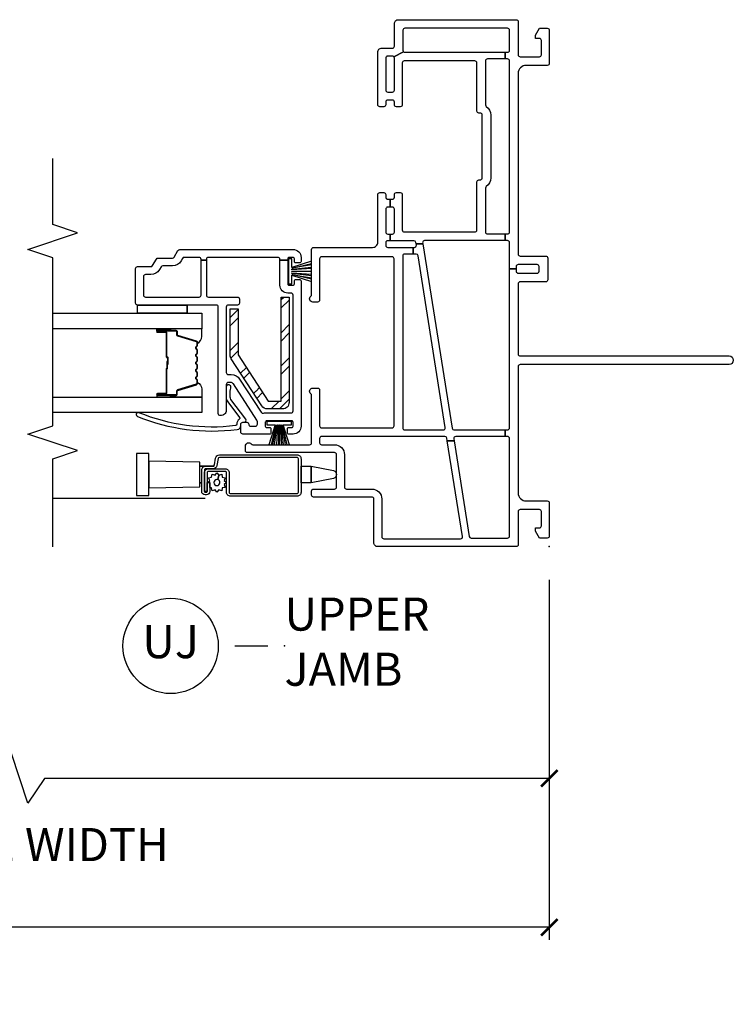
# Model space of a CAD drawing. Units: inches. Extents: x 1 to 134, y 1 to 86.
# Drawn here: x 54 to 60, y 52 to 60 of the extents above; entities that cross this region are included whole.
import ezdxf

# ---------------------------------------------------------------- set-up
doc = ezdxf.new("R2010")
doc.units = ezdxf.units.IN
doc.header["$LTSCALE"] = 0.1875
doc.header["$MEASUREMENT"] = 0
for name, color, linetype in [('ZP-ANNO-DIMS-DWNLD', 2, 'Continuous'), ('ZP-ANNO-MARK', 9, 'Continuous'), ('ZP-ANNO-TITL', 44, 'Continuous'), ('ZP-SECT-ALUM', 63, 'Continuous'), ('ZP-SECT-GLAS', 153, 'Continuous'), ('ZP-SECT-HDWR', 53, 'Continuous'), ('ZP-SECT-REIN', 14, 'Continuous'), ('ZP-SECT-RNHA', 101, 'Continuous'), ('ZP-SECT-SCRN', 234, 'Screen'), ('ZP-SECT-SEAL', 8, 'Continuous'), ('ZP-SECT-VINL', 130, 'Continuous'), ('ZP-SECT-WSTP', 40, 'Continuous')]:
    doc.layers.add(name, color=color, linetype=linetype)
doc.layers.add('ZP-ANNO-NPLT', color=7, linetype='Continuous', plot=False)
doc.styles.get("Standard").update_dxf_attribs({"font": 'arial.ttf'})
doc.linetypes.add('Screen', pattern='A,0.0625,-0.09375,[133,ltypeshp.shx,S=0.0375,R=0,X=-0.0625,Y=0],-0.0625,0.03125', length=0.25)
doc.dimstyles.new('Frame Brake Dim Text', dxfattribs={"dimtxt": 0.25, "dimasz": 0.125, "dimexe": 0.09375, "dimexo": 0.25, "dimgap": 0.25, "dimtad": 1, "dimdec": 4, "dimzin": 10, "dimdsep": 46, "dimlunit": 5, "dimtxsty": 'Standard', "dimblk1": 'ARCHTICK', "dimblk2": 'ARCHTICK', "dimsah": 1, "dimcen": 0.09, "dimclrd": 256, "dimclre": 256, "dimclrt": 255, "dimadec": 3, "dimazin": 2, "dimtfac": 0.75, "dimtdec": 4, "dimtofl": 0, "dimtmove": 2, "dimatfit": 3, "dimfxl": 1, "dimfrac": 2, "dimtolj": 1, "dimtzin": 0, "dimlwd": -1, "dimlwe": -1, "dimarcsym": 0})
doc.dimstyles.new('Frame Make Height and Width', dxfattribs={"dimtxt": 0.25, "dimasz": 0.125, "dimexe": 0.09375, "dimexo": 0.25, "dimgap": 0.0875, "dimtad": 0, "dimdec": 4, "dimzin": 10, "dimdsep": 46, "dimlunit": 5, "dimtxsty": 'Standard', "dimblk1": 'ARCHTICK', "dimblk2": 'ARCHTICK', "dimsah": 1, "dimcen": 0.09, "dimclrd": 256, "dimclre": 256, "dimclrt": 255, "dimadec": 3, "dimazin": 2, "dimtfac": 0.75, "dimtdec": 4, "dimtofl": 0, "dimtmove": 2, "dimatfit": 3, "dimfxl": 1, "dimfrac": 2, "dimtolj": 1, "dimtzin": 0, "dimlwd": -1, "dimlwe": -1, "dimarcsym": 0})

# ---------------------------------------------------------------- blocks, each defined once
blk = doc.blocks.new('109DCN - Cut Name Jamb Upper Stacked (UJ)')
at = {"layer": 'ZP-ANNO-NPLT'}
blk.add_point((0, 0), dxfattribs=at)
at = {"layer": 'ZP-ANNO-TITL'}
blk.add_lwpolyline([(-0.09375, 0), (-0.03125, 0)], dxfattribs=at)
blk.add_circle((-0.215, 0), 0.09, dxfattribs=at)
at = {"layer": 'ZP-ANNO-TITL', "char_height": 0.0625}
for s, insert, width, attachment_point in [('UPPER \\PJAMB', (0, 0), 1.125, 4), ('UJ', (-0.215, 0), 0.1375, 5)]:
    blk.add_mtext(s, dxfattribs=dict(at, insert=insert, width=width, attachment_point=attachment_point))
blk = doc.blocks.new('_ArchTick')
at = {"color": 0, "linetype": 'ByBlock', "const_width": 0.15}
blk.add_lwpolyline([(-0.5, -0.5), (0.5, 0.5)], dxfattribs=at)
blk = doc.blocks.new('*D82')
at = {"layer": 'Defpoints', "color": 0, "transparency": 16777216}
for p in [(33.25, 55.75), (58.25, 55.75), (33.25, 52.875)]:
    blk.add_point(p, dxfattribs=at)
at = {"layer": 'ZP-ANNO-DIMS-DWNLD', "transparency": 16777216}
for p, q in [((33.25, 55.5), (33.25, 52.7812)), ((58.25, 55.5), (58.25, 52.7812)), ((33.25, 52.875), (43.8375, 52.875)), ((58.25, 52.875), (47.6625, 52.875))]:
    blk.add_line(p, q, dxfattribs=at)
at = {"layer": 'ZP-ANNO-DIMS-DWNLD', "transparency": 16777216, "xscale": 0.125, "yscale": 0.125, "zscale": 0.125, "rotation": 180}
blk.add_blockref('_ArchTick', (33.25, 52.875), dxfattribs=at)
at = {"layer": 'ZP-ANNO-DIMS-DWNLD', "transparency": 16777216, "xscale": 0.125, "yscale": 0.125, "zscale": 0.125}
blk.add_blockref('_ArchTick', (58.25, 52.875), dxfattribs=at)
at = {"layer": 'ZP-ANNO-DIMS-DWNLD', "color": 255, "transparency": 16777216, "insert": (45.75, 52.875), "char_height": 0.25, "attachment_point": 5}
blk.add_mtext('\\A1;TOTAL FRAME WIDTH', dxfattribs=at)
blk = doc.blocks.new('*D83')
at = {"layer": 'Defpoints', "color": 0, "transparency": 16777216}
for p in [(58.25, 55.75), (50.25, 54.75), (50.25, 54)]:
    blk.add_point(p, dxfattribs=at)
at = {"layer": 'ZP-ANNO-DIMS-DWNLD', "transparency": 16777216}
for p, q in [((58.25, 55.5), (58.25, 53.90625)), ((50.25, 54.5), (50.25, 53.90625)), ((54.1875, 54.1875), (54.0625, 54)), ((54.3125, 53.8125), (54.1875, 54.1875)), ((54.0625, 54), (50.25, 54)), ((54.4375, 54), (54.3125, 53.8125)), ((58.25, 54), (54.4375, 54))]:
    blk.add_line(p, q, dxfattribs=at)
at = {"layer": 'ZP-ANNO-DIMS-DWNLD', "transparency": 16777216, "xscale": 0.125, "yscale": 0.125, "zscale": 0.125, "rotation": 180}
blk.add_blockref('_ArchTick', (50.25, 54), dxfattribs=at)
at = {"layer": 'ZP-ANNO-DIMS-DWNLD', "transparency": 16777216, "xscale": 0.125, "yscale": 0.125, "zscale": 0.125}
blk.add_blockref('_ArchTick', (58.25, 54), dxfattribs=at)
at = {"layer": 'ZP-ANNO-DIMS-DWNLD', "color": 255, "transparency": 16777216, "insert": (54.25, 53.5), "char_height": 0.25, "attachment_point": 5}
blk.add_mtext('\\A1;FRAME WIDTH', dxfattribs=at)
blk = doc.blocks.new('101CS - Vin22 VE DH NF (4 3-16 in) OAW (Dual .75 in 3mm IG) V JU FS')
at = {"layer": 'ZP-SECT-RNHA'}
h = blk.add_hatch(dxfattribs=at)
h.set_pattern_fill('STEEL HATCH 2', color=256, scale=0.5, style=0, pattern_type=2)
h.set_pattern_definition([(45, (1.67497, -2.2151), (3e-17, 0.5), [0.35214, -0.35497]), (45, (1.42497, -2.2151), (3e-17, 0.5), [0.7057, -0.00141]), (90, (1.67447, -1.9656), (-0.5, 3e-17), [0, -0.5]), (45, (1.42497, -1.9651), (3e-17, 0.5), [0.35285, -0.35426]), (45, (1.61247, -2.2151), (3e-17, 0.5), [0.44053, -0.26658]), (45, (1.42497, -2.1526), (3e-17, 0.5), [0.6173, -0.0898]), (45, (1.42497, -1.9026), (3e-17, 0.5), [0.26446, -0.44265]), (45, (1.86247, -2.2151), (3e-17, 0.5), [0.08697, -0.62013])])
edge = h.paths.add_edge_path()
edge.add_line((1.885, -1.965), (1.09, -1.965))
edge.add_arc((1.09, -2.015), 0.05, 90, 180)
edge.add_line((1.04, -2.015), (1.04, -2.129))
edge.add_arc((1.09, -2.129), 0.05, 180, 237)
edge.add_line((1.0628, -2.1709), (1.4185, -2.4019))
edge.add_arc((1.4457, -2.36), 0.05, 237, 270)
edge.add_line((1.4457, -2.41), (1.795, -2.41))
edge.add_line((1.795, -2.41), (1.795, -2.35))
edge.add_line((1.795, -2.35), (1.4487, -2.35))
edge.add_line((1.4487, -2.35), (1.1, -2.1236))
edge.add_line((1.1, -2.1236), (1.1, -2.025))
edge.add_line((1.1, -2.025), (1.885, -2.025))
edge.add_line((1.885, -2.025), (1.885, -1.965))
at = {"layer": 'ZP-ANNO-NPLT'}
blk.add_point((0, 0), dxfattribs=at)
at = {"layer": 'ZP-SECT-ALUM'}
for points in [[(0.401, -1.905, -0.414214), (0.411, -1.895), (0.6635, -1.895, -0.414214), (0.6735, -1.905), (0.6735, -2.4911, -0.36397), (0.6652, -2.5009), (0.6133, -2.5101, 0.36397), (0.5885, -2.5396), (0.5885, -2.595, -0.414214), (0.5785, -2.605), (0.4165, -2.605, -0.414214), (0.4115, -2.6), (0.4115, -2.5895, -0.414214), (0.4165, -2.5845), (0.4852, -2.5845), (0.4852, -2.5645), (0.4165, -2.5645, 0.414214), (0.3915, -2.5895), (0.3915, -2.6, 0.414214), (0.4165, -2.625), (0.5785, -2.625, 0.414214), (0.6085, -2.595), (0.6085, -2.5396, -0.36397), (0.6168, -2.5298), (0.6687, -2.5206, 0.36397), (0.6935, -2.4911), (0.6935, -1.905, 0.414214), (0.6635, -1.875), (0.411, -1.875, 0.414214), (0.381, -1.905), (0.381, -2.4075, 0.414214), (0.411, -2.4375), (0.5575, -2.4375, -0.414214), (0.5675, -2.4475), (0.5675, -2.5748, -0.414214), (0.5575, -2.5848), (0.4155, -2.5848), (0.4155, -2.6048), (0.5575, -2.6048, 0.414214), (0.5875, -2.5748), (0.5875, -2.4475, 0.414214), (0.5575, -2.4175), (0.411, -2.4175, -0.414214), (0.401, -2.4075)], [(1.5417, -2.6575, -0.329751), (1.5527, -2.6657), (1.5955, -2.8056, 0.329751), (1.6022, -2.8105), (1.6223, -2.8105, -0.414214), (1.6338, -2.822), (1.6338, -2.96, -1), (1.6188, -2.96), (1.6188, -2.8975, 0.414214), (1.6138, -2.8925), (1.4328, -2.8925, -0.414214), (1.4278, -2.8875), (1.4278, -2.8857, 0.414214), (1.4256, -2.8835), (1.3778, -2.8835), (1.3778, -2.879), (1.4256, -2.879, -0.414214), (1.4323, -2.8857), (1.4323, -2.8875, 0.414214), (1.4328, -2.888), (1.6138, -2.888, -0.414214), (1.6233, -2.8975), (1.6233, -2.96, 1), (1.6293, -2.96), (1.6293, -2.822, 0.414214), (1.6223, -2.815), (1.6022, -2.815, -0.329751), (1.5912, -2.8069), (1.5484, -2.667, 0.329751), (1.5417, -2.662), (1.5186, -2.662, 0.198912), (1.5136, -2.6641), (1.5085, -2.6692, -0.414214), (1.495, -2.6692), (1.4899, -2.6641, 0.198912), (1.4849, -2.662), (1.4616, -2.662, 0.198912), (1.4566, -2.6641), (1.4515, -2.6692, -0.414214), (1.438, -2.6692), (1.4329, -2.6641, 0.198912), (1.4279, -2.662), (1.4046, -2.662, 0.198912), (1.3996, -2.6641), (1.3945, -2.6692, -0.414214), (1.381, -2.6692), (1.3759, -2.6641, 0.198912), (1.3709, -2.662), (1.3476, -2.662, 0.198912), (1.3426, -2.6641), (1.3375, -2.6692, -0.414214), (1.324, -2.6692), (1.3189, -2.6641, 0.198912), (1.3139, -2.662), (1.2906, -2.662, 0.198912), (1.2856, -2.6641), (1.2805, -2.6692, -0.414214), (1.267, -2.6692), (1.2619, -2.6641, 0.198912), (1.2569, -2.662), (1.2338, -2.662, 0.329751), (1.2271, -2.667), (1.1843, -2.8069, -0.329751), (1.1733, -2.815), (1.1533, -2.815, 0.414214), (1.1463, -2.822), (1.1463, -2.96, 1), (1.1523, -2.96), (1.1523, -2.8975, -0.414214), (1.1618, -2.888), (1.3425, -2.888, 0.341999), (1.3435, -2.8873, -0.341999), (1.3484, -2.8835), (1.3978, -2.8835), (1.3978, -2.888), (1.3488, -2.888, 0.327919), (1.3478, -2.8887, -0.327919), (1.3425, -2.8925), (1.1618, -2.8925, 0.414214), (1.1568, -2.8975), (1.1568, -2.96, -1), (1.1418, -2.96), (1.1418, -2.822, -0.414214), (1.1533, -2.8105), (1.1733, -2.8105, 0.329751), (1.18, -2.8056), (1.2228, -2.6657, -0.329751), (1.2338, -2.6575), (1.2569, -2.6575, -0.198912), (1.265, -2.6609), (1.2702, -2.6661, 0.414214), (1.2773, -2.6661), (1.2825, -2.6609, -0.198912), (1.2906, -2.6575), (1.3139, -2.6575, -0.198912), (1.322, -2.6609), (1.3272, -2.6661, 0.414214), (1.3343, -2.6661), (1.3395, -2.6609, -0.198912), (1.3476, -2.6575), (1.3709, -2.6575, -0.198912), (1.379, -2.6609), (1.3842, -2.6661, 0.414214), (1.3913, -2.6661), (1.3965, -2.6609, -0.198912), (1.4046, -2.6575), (1.4279, -2.6575, -0.198912), (1.436, -2.6609), (1.4412, -2.6661, 0.414214), (1.4483, -2.6661), (1.4535, -2.6609, -0.198912), (1.4616, -2.6575), (1.4849, -2.6575, -0.198912), (1.493, -2.6609), (1.4982, -2.6661, 0.414214), (1.5053, -2.6661), (1.5105, -2.6609, -0.198912), (1.5186, -2.6575)]]:
    blk.add_lwpolyline(points, format="xyb", close=True, dxfattribs=at)
at = {"layer": 'ZP-SECT-GLAS', "flags": 128}
for points in [[(1.1297, -3.75), (1.1297, -2.625), (1.0128, -2.625), (1.0128, -3.75)], [(1.7628, -3.75), (1.7628, -2.625), (1.6458, -2.625), (1.6458, -3.75)]]:
    blk.add_lwpolyline(points, dxfattribs=at)
at = {"layer": 'ZP-SECT-HDWR'}
blk.add_lwpolyline([(0.6091, -1.875), (0.6091, -1.7973), (0.5745, -1.6292, 0.752368), (0.5155, -1.6292), (0.4809, -1.7973), (0.6091, -1.7973), (0.4809, -1.7973), (0.4809, -1.875), (0.6091, -1.875)], format="xyb", dxfattribs=at)
for points in [[(0.4509, -2.64), (0.4809, -2.64), (0.4809, -2.6254), (0.4809, -2.64), (0.6091, -2.64), (0.6091, -2.5303), (0.6091, -2.64), (0.6391, -2.64), (0.646, -3.0235), (0.704, -3.0235), (0.704, -3.1165), (0.386, -3.1165), (0.386, -3.0235), (0.646, -3.0235), (0.444, -3.0235), (0.4509, -2.64)], [(0.46, -2.605), (0.46, -2.6048)]]:
    blk.add_lwpolyline(points, dxfattribs=at)
at = {"layer": 'ZP-SECT-REIN'}
blk.add_lwpolyline([(1.885, -1.965), (1.09, -1.965, 0.414214), (1.04, -2.015), (1.04, -2.129, 0.253968), (1.0628, -2.1709), (1.4185, -2.4019, 0.144993), (1.4457, -2.41), (1.795, -2.41), (1.795, -2.35), (1.4487, -2.35), (1.1, -2.1236), (1.1, -2.025), (1.885, -2.025)], format="xyb", close=True, dxfattribs=at)
at = {"layer": 'ZP-SECT-SCRN'}
blk.add_line((0.363, -2.6), (0.363, -3.75), dxfattribs=at)
at = {"layer": 'ZP-SECT-SEAL'}
for points in [[(1.2228, -2.6657, -0.329751), (1.2338, -2.6575), (1.24, -2.6575, 0.300665), (1.1883, -2.625), (1.1297, -2.625), (1.1297, -2.8597), (1.1418, -2.8597), (1.1418, -2.822, -0.414214), (1.1533, -2.8105), (1.1733, -2.8105, 0.329751), (1.18, -2.8056)], [(1.5527, -2.6657, 0.329751), (1.5417, -2.6575), (1.5355, -2.6575, -0.300665), (1.5872, -2.625), (1.6458, -2.625), (1.6458, -2.8597), (1.6338, -2.8597), (1.6338, -2.822, 0.414214), (1.6223, -2.8105), (1.6022, -2.8105, -0.329751), (1.5955, -2.8056)], [(1.1297, -2.8597), (1.1418, -2.8597), (1.1418, -2.96, 0.120168), (1.1426, -2.9635), (1.1297, -2.9634)], [(1.6458, -2.8597), (1.6338, -2.8597), (1.6338, -2.96, -0.120168), (1.6329, -2.9635), (1.6458, -2.9634)]]:
    blk.add_lwpolyline(points, format="xyb", close=True, dxfattribs=at)
at = {"layer": 'ZP-SECT-VINL'}
for points in [[(2.755, -0.547, 0.414214), (2.77, -0.532), (2.77, -0.522, -0.414214), (2.785, -0.507), (3.26, -0.507, -0.414214), (3.275, -0.522), (3.275, -0.532, 0.414214), (3.29, -0.547), (3.654, -0.547, -0.414214), (3.669, -0.562), (3.669, -1.095, -0.414214), (3.654, -1.11), (3.338, -1.11, 0.414214), (3.323, -1.125), (3.323, -1.155, 0.414214), (3.338, -1.17), (3.358, -1.17, -0.414214), (3.373, -1.185), (3.373, -1.22, -0.414214), (3.358, -1.235), (3.338, -1.235, 0.414214), (3.323, -1.25), (3.323, -1.28, 0.414214), (3.338, -1.295), (3.735, -1.295, 0.414214), (3.765, -1.265), (3.765, -1.185, -0.414214), (3.78, -1.17), (3.95, -1.17, 0.414214), (3.98, -1.14), (3.98, -0.25, 0.414214), (3.965, -0.235), (3.715, -0.235, -0.414214), (3.7, -0.22), (3.7, -0.075, -0.414214), (3.715, -0.06), (3.823, -0.06, -0.414214), (3.838, -0.075), (3.838, -0.105), (3.863, -0.105), (3.915, -0.075), (3.915, -0.015, 0.414214), (3.9, 0), (3.65, 0, 0.414214), (3.635, -0.015), (3.635, -0.175, -0.414214), (3.575, -0.235), (2.21, -0.235, -0.414214), (2.195, -0.22), (2.195, -0.027, 0.414214), (2.18, -0.012), (2.015, -0.012, 0.414214), (2, -0.027), (2, -0.22, -0.414214), (1.985, -0.235), (1.455, -0.235, -0.414214), (1.44, -0.22), (1.44, 1.3575, 1), (1.375, 1.3575), (1.375, -0.22, -0.414214), (1.36, -0.235), (0.405, -0.235, -0.414214), (0.345, -0.175), (0.345, -0.015, 0.414214), (0.33, 0), (0.08, 0, 0.414214), (0.065, -0.015), (0.065, -0.075), (0.117, -0.105), (0.142, -0.105), (0.142, -0.075, -0.414214), (0.157, -0.06), (0.265, -0.06, -0.414214), (0.28, -0.075), (0.28, -0.22, -0.414214), (0.265, -0.235), (0.015, -0.235, 0.414214), (0, -0.25), (0, -1.295, 0.414214), (0.03, -1.325), (0.36, -1.325, -0.414214), (0.375, -1.34), (0.375, -1.78, 0.414214), (0.39, -1.795), (0.42, -1.795, 0.414214), (0.435, -1.78), (0.435, -1.622, -0.414214), (0.45, -1.607), (0.695, -1.607, -0.414214), (0.71, -1.622), (0.71, -2.28, 0.414214), (0.725, -2.295), (0.76, -2.295, 0.708812), (0.7756, -2.2505, -0.227735), (0.77, -2.2388), (0.77, -1.81, -0.414214), (0.785, -1.795), (1.1418, -1.795, -0.227735), (1.1535, -1.8006, 0.708812), (1.198, -1.785), (1.198, -1.75, 0.414214), (1.183, -1.735), (0.912, -1.735, -0.414214), (0.897, -1.72), (0.897, -1.187, -0.414214), (0.912, -1.172), (2.174, -1.172, -0.414214), (2.189, -1.187), (2.189, -1.72, -0.414214), (2.174, -1.735), (1.862, -1.735, 0.414214), (1.847, -1.75), (1.847, -1.785, 0.708812), (1.8915, -1.8006, -0.227735), (1.9032, -1.795), (2.245, -1.795, 0.414214), (2.26, -1.78), (2.26, -1.334, -0.414214), (2.299, -1.295), (2.659, -1.295, 0.414214), (2.674, -1.28), (2.674, -1.25, 0.414214), (2.659, -1.235), (2.639, -1.235, -0.414214), (2.624, -1.22), (2.624, -1.2025), (2.564, -1.2025), (2.564, -1.22, -0.414214), (2.549, -1.235), (2.376, -1.235, -0.414214), (2.361, -1.22), (2.361, -1.2025), (2.311, -1.2025), (2.311, -1.22, -0.414214), (2.296, -1.235), (2.275, -1.235, -0.414214), (2.26, -1.22), (2.26, -1.0288), (2.21, -1.0288), (2.21, -1.092, -0.414214), (2.195, -1.107), (0.897, -1.107, -0.414214), (0.882, -1.092), (0.882, -0.8007, -0.461006), (0.8993, -0.7859), (2.1973, -0.9915, -0.368919), (2.21, -1.0063), (2.21, -1.0288), (2.26, -1.0288), (2.26, -1.019, -0.461006), (2.2773, -1.0041), (2.2878, -1.0058), (2.2878, -0.9552), (0.8947, -0.7345, -0.368919), (0.882, -0.7197), (0.882, -0.3321), (0.832, -0.3321), (0.832, -0.707, -0.461006), (0.8147, -0.7218), (0.7999, -0.7195), (0.7999, -0.7701), (0.8193, -0.7732, -0.368919), (0.832, -0.788), (0.832, -1.72, -0.414214), (0.817, -1.735), (0.785, -1.735, -0.414214), (0.77, -1.72), (0.77, -1.622, 0.414214), (0.695, -1.547), (0.45, -1.547, -0.414214), (0.435, -1.532), (0.435, -1.34, 0.414214), (0.36, -1.265), (0.075, -1.265, -0.414214), (0.06, -1.25), (0.06, -0.6705, -0.461006), (0.0773, -0.6557), (0.7999, -0.7701), (0.7999, -0.7195), (0.0777, -0.6051, -0.368919), (0.065, -0.5903), (0.065, -0.315, -0.414214), (0.08, -0.3), (0.817, -0.3, -0.414214), (0.832, -0.315), (0.832, -0.3321), (0.882, -0.3321), (0.882, -0.315, -0.414214), (0.897, -0.3), (2.0975, -0.3), (2.0975, -0.25), (2.08, -0.25, -0.414214), (2.065, -0.235), (2.065, -0.092, -0.414214), (2.08, -0.077), (2.115, -0.077, -0.414214), (2.13, -0.092), (2.13, -0.235, -0.414214), (2.115, -0.25), (2.0975, -0.25), (2.0975, -0.3), (2.297, -0.3, -0.414214), (2.312, -0.315), (2.312, -0.3321), (2.362, -0.3321), (2.362, -0.315, -0.414214), (2.377, -0.3), (3.669, -0.3, -0.414214), (3.684, -0.315), (3.684, -0.3321), (3.734, -0.3321), (3.734, -0.315, -0.414214), (3.749, -0.3), (3.9, -0.3, -0.414214), (3.915, -0.315), (3.915, -1.09, -0.414214), (3.9, -1.105), (3.749, -1.105, -0.198912), (3.7384, -1.1006), (3.7006, -1.1744, -0.198912), (3.705, -1.185), (3.705, -1.22, -0.414214), (3.69, -1.235), (3.448, -1.235, -0.414214), (3.433, -1.22), (3.433, -1.185, -0.414214), (3.448, -1.17), (3.69, -1.17, -0.198912), (3.7006, -1.1744), (3.7384, -1.1006, -0.198912), (3.734, -1.09), (3.734, -0.3321), (3.684, -0.3321), (3.684, -0.467, -0.414214), (3.669, -0.482), (3.3375, -0.482, -0.242958), (3.3252, -0.4757, 0.242958), (3.26, -0.442), (2.785, -0.442, 0.242958), (2.7198, -0.4757, -0.242958), (2.7075, -0.482), (2.377, -0.482, -0.414214), (2.362, -0.467), (2.362, -0.3321), (2.312, -0.3321), (2.312, -0.9414, -0.461006), (2.2947, -0.9563), (2.2878, -0.9552), (2.2878, -1.0058), (2.2983, -1.0075, -0.368919), (2.311, -1.0223), (2.311, -1.2025), (2.361, -1.2025), (2.361, -1.185, -0.414214), (2.376, -1.17), (2.549, -1.17, -0.414214), (2.564, -1.185), (2.564, -1.2025), (2.624, -1.2025), (2.624, -1.185, -0.414214), (2.639, -1.17), (2.659, -1.17, 0.414214), (2.674, -1.155), (2.674, -1.125, 0.414214), (2.659, -1.11), (2.392, -1.11, -0.414214), (2.377, -1.095), (2.377, -0.562, -0.414214), (2.392, -0.547)], [(2.2375, -2.8043, 0.267949), (2.245, -2.7913), (2.245, -1.935, 0.414214), (2.185, -1.875), (2.1525, -1.875, 0.414214), (2.1425, -1.885), (2.1425, -1.915, 0.414214), (2.1525, -1.925), (2.175, -1.925, -0.414214), (2.185, -1.935), (2.185, -1.965, -0.414214), (2.175, -1.975), (2.1637, -1.975), (2.1637, -2.035), (2.17, -2.035, -0.414214), (2.185, -2.05), (2.185, -2.575, -0.414214), (2.17, -2.59), (2.1637, -2.59), (2.1637, -2.63), (2.17, -2.63, -0.414214), (2.185, -2.645), (2.185, -2.7566, -0.267949), (2.1775, -2.7696), (2.1575, -2.7812, 0.267949), (2.12, -2.8461), (2.12, -2.9192, -0.267949), (2.1125, -2.9322), (2.0925, -2.9437, 0.267949), (2.055, -3.0087), (2.055, -3.05, -0.414214), (2.04, -3.065), (1.9, -3.065, -0.414214), (1.885, -3.05), (1.885, -2.645, -0.414214), (1.9, -2.63), (2.1637, -2.63), (2.1637, -2.59), (1.9, -2.59, -0.414214), (1.885, -2.575), (1.885, -2.355, 0.414214), (1.87, -2.34), (1.84, -2.34, 0.414214), (1.825, -2.355), (1.825, -2.425, -0.414214), (1.81, -2.44), (1.315, -2.44, -0.414214), (1.3, -2.425), (1.3, -2.4015, 0.253968), (1.2658, -2.3386), (1.0147, -2.1755, -0.319083), (1.0083, -2.1593, 0.060234), (1.01, -2.145), (1.01, -1.95, -0.414214), (1.025, -1.935), (1.9, -1.935, -0.414214), (1.915, -1.95), (1.915, -1.975, 0.414214), (1.975, -2.035), (2.1637, -2.035), (2.1637, -1.975), (1.985, -1.975, -0.414214), (1.975, -1.965), (1.975, -1.935, -0.414214), (1.985, -1.925), (2.0075, -1.925, 0.414214), (2.0175, -1.915), (2.0175, -1.885, 0.414214), (2.0075, -1.875), (0.91, -1.875, 0.414214), (0.85, -1.935), (0.85, -1.9675, 0.414214), (0.86, -1.9775), (0.89, -1.9775, 0.414214), (0.9, -1.9675), (0.9, -1.945, -0.414214), (0.91, -1.935), (0.94, -1.935, -0.414214), (0.95, -1.945), (0.95, -2.135, -0.414214), (0.94, -2.145), (0.91, -2.145, -0.414214), (0.9, -2.135), (0.9, -2.1125, 0.414214), (0.89, -2.1025), (0.86, -2.1025, 0.414214), (0.85, -2.1125), (0.85, -2.315, 0.414214), (0.865, -2.33), (0.925, -2.33, 0.414214), (0.94, -2.315), (0.94, -2.305), (0.94, -2.285, 0.414214), (0.925, -2.27, -0.414214), (0.91, -2.255), (0.91, -2.22, -0.414214), (0.925, -2.205), (0.9426, -2.205, -0.144993), (0.9562, -2.209), (1.2286, -2.3859, -0.253968), (1.24, -2.4069), (1.24, -2.425, -0.414214), (1.225, -2.44), (1.03, -2.44, 0.437141), (0.9901, -2.4831, 0.451871), (1.005, -2.5), (1.81, -2.5, -0.414214), (1.825, -2.515), (1.825, -3.11, 0.414214), (1.84, -3.125), (2.1, -3.125, 0.414214), (2.115, -3.11), (2.115, -3.0087, -0.267949), (2.1225, -2.9957), (2.1725, -2.9668, 0.267949), (2.18, -2.9538), (2.18, -2.8461, -0.267949), (2.1875, -2.8331)], [(0.915, -2.33), (0.925, -2.33, 0.414214), (0.94, -2.315), (0.94, -2.305, -0.618034), (0.964, -2.293), (1.112, -2.404, 0.162278), (1.13, -2.41), (1.175, -2.41, 0.09902), (1.1981, -2.4054, -1.219804), (1.205, -2.44), (1.13, -2.44, -0.162278), (1.094, -2.428), (0.9756, -2.3392, 0.419549), (0.9615, -2.3413, -0.246481), (0.924, -2.36, 0.385365), (0.9139, -2.3688, 0.127411), (1.0115, -3.0995, -1), (0.9837, -3.1108, -0.128941), (0.8852, -2.3562, -0.377576), (0.915, -2.33)]]:
    blk.add_lwpolyline(points, format="xyb", close=True, dxfattribs=at)
at = {"layer": 'ZP-SECT-WSTP'}
for p, q in [((1.763, -2.735), (1.8267, -2.735)), ((1.763, -3.11), (1.8267, -3.11))]:
    blk.add_line(p, q, dxfattribs=at)
for points in [[(2.1095, -1.945), (2.173, -1.945), (2.173, -1.97), (1.986, -1.97), (1.986, -1.945), (2.0495, -1.945), (2.0022, -1.795), (2.021, -1.795), (2.0565, -1.945), (2.0304, -1.795), (2.0446, -1.795), (2.0635, -1.945), (2.067, -1.945), (2.0587, -1.795), (2.0775, -1.795), (2.0775, -1.945), (2.0815, -1.945), (2.0815, -1.795), (2.1003, -1.795), (2.092, -1.945), (2.0955, -1.945), (2.1098, -1.795), (2.1286, -1.795), (2.1025, -1.945), (2.138, -1.795), (2.1568, -1.795)], [(0.92, -2.0105), (0.92, -1.947), (0.945, -1.947), (0.945, -2.134), (0.92, -2.134), (0.92, -2.0705), (0.77, -2.1178), (0.77, -2.099), (0.92, -2.0635), (0.77, -2.0896), (0.77, -2.0754), (0.92, -2.0565), (0.92, -2.053), (0.77, -2.0613), (0.77, -2.0425), (0.92, -2.0425), (0.92, -2.0385), (0.77, -2.0385), (0.77, -2.0197), (0.92, -2.028), (0.92, -2.0245), (0.77, -2.0102), (0.77, -1.9914), (0.92, -2.0175), (0.77, -1.982), (0.77, -1.9632)], [(1.825, -2.735), (1.763, -2.735), (1.763, -3.11), (1.825, -3.11)]]:
    blk.add_lwpolyline(points, close=True, dxfattribs=at)
blk.add_lwpolyline([(0.5065, -2.504), (0.5392, -2.4953), (0.547, -2.4737), (0.5245, -2.4698), (0.5205, -2.4472), (0.499, -2.455), (0.4842, -2.4375), (0.4695, -2.455), (0.448, -2.4472), (0.444, -2.4698), (0.4215, -2.4737), (0.4293, -2.4953), (0.4117, -2.51), (0.4293, -2.5247), (0.4215, -2.5462), (0.444, -2.5502), (0.4465, -2.5645), (0.4852, -2.5645), (0.4852, -2.5813), (0.499, -2.565), (0.5205, -2.5728), (0.5245, -2.5502), (0.547, -2.5462), (0.5392, -2.5247), (0.5567, -2.51), (0.5392, -2.4953), (0.5065, -2.504, -0.065543), (0.5072, -2.51, -1), (0.4612, -2.51, -0.876976)], format="xyb", close=True, dxfattribs=at)

msp = doc.modelspace()

# ---------------------------------------------------------------- linework, layer by layer
at = {"layer": 'ZP-ANNO-MARK'}
msp.add_lwpolyline([(54.5, 55.74847), (54.5, 56.4125), (54.6875, 56.475), (54.3125, 56.6), (54.5, 56.6625), (54.5, 57.9325), (54.3125, 57.995), (54.6875, 58.12), (54.5, 58.1825), (54.5, 58.6825), (54.5, 58.6825)], dxfattribs=at)

# ---------------------------------------------------------------- block references
at = {"yscale": -1, "rotation": 90}
msp.add_blockref('101CS - Vin22 VE DH NF (4 3-16 in) OAW (Dual .75 in 3mm IG) V JU FS', (58.25, 55.75), dxfattribs=at)
at = {"xscale": 4, "yscale": 4, "zscale": 4}
msp.add_blockref('109DCN - Cut Name Jamb Upper Stacked (UJ)', (56.25, 55), dxfattribs=at)

# ---------------------------------------------------------------- dimensions: what is measured, and where the dimension line sits
at = {"layer": 'ZP-ANNO-DIMS-DWNLD'}
for base, p2, text, dimstyle, picture, middle in [((33.25, 52.875), (33.25, 55.75), 'TOTAL FRAME WIDTH', 'Frame Make Height and Width', '*D82', (45.75, 52.875)), ((50.25, 54), (50.25, 54.75), 'FRAME WIDTH', 'Frame Brake Dim Text', '*D83', (54.25, 53.5))]:
    dim = msp.add_linear_dim(base=base, p1=(58.25, 55.75), p2=p2, angle=180, text=text, dimstyle=dimstyle, override={"dimscale": 1, "dimlfac": 1, "dimpost": '"\\X'}, dxfattribs=at)
    dim.commit()
    dim.dimension.update_dxf_attribs({"geometry": picture, "text_midpoint": middle, "dimtype": 160})

doc.saveas('drawing.dxf')
